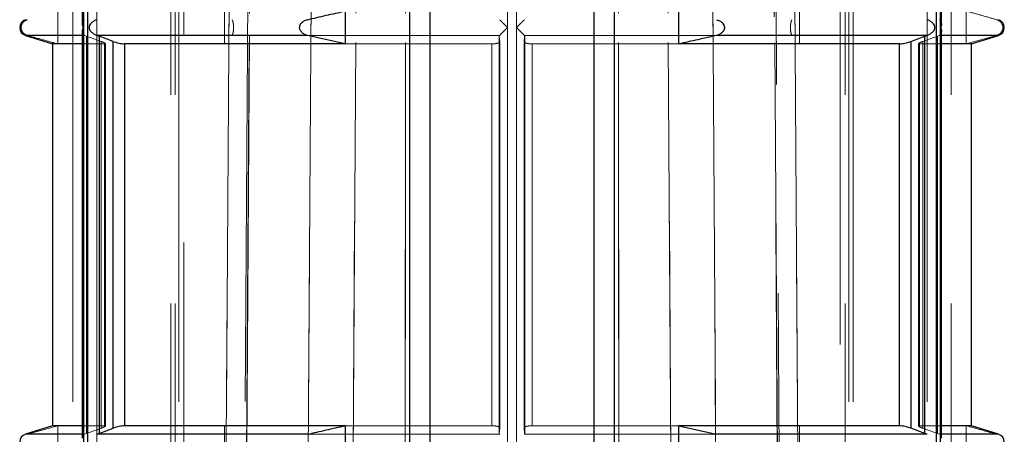
# Model space of a CAD drawing. Units: millimetres. Extents: x 10 to 584, y 10 to 410.
# Drawn here: x 172 to 178, y 82 to 84 of the extents above; entities that cross this region are included whole.
import ezdxf

# ---------------------------------------------------------------- set-up
doc = ezdxf.new("R2010")
doc.units = ezdxf.units.MM
doc.header["$LTSCALE"] = 2
doc.linetypes.add('HIDDEN', pattern=[1.905, 1.27, -0.635])

msp = doc.modelspace()

# ---------------------------------------------------------------- linework, layer by layer
at = {"color": 7, "linetype": 'HIDDEN', "lineweight": 18}
for p, q in [((173.6512, 99.816), (173.4071, 64.9173)), ((176.8987, 64.9173), (176.6547, 99.816)), ((172.4776, 74.4143), (172.4776, 94.0643)), ((172.6231, 74.4143), (172.6231, 94.0643)), ((172.6231, 94.0643), (172.6231, 79.3118)), ((173.0731, 94.0643), (173.0731, 74.4143)), ((173.0998, 94.0643), (173.0998, 74.4143)), ((173.1231, 74.4143), (173.1231, 94.0643)), ((174.5307, 94.0643), (174.5307, 74.4143)), ((175.7751, 74.4143), (175.7751, 94.0643)), ((177.1827, 94.0643), (177.1827, 74.4143)), ((177.2061, 74.4143), (177.2061, 94.0643)), ((177.2327, 74.4143), (177.2327, 94.0643)), ((177.6827, 74.4143), (177.6827, 94.0643)), ((177.8283, 94.0643), (177.8283, 74.4143)), ((173.1529, 90.6243), (173.1529, 55.7143)), ((177.1529, 55.7143), (177.1529, 90.6243)), ((172.5688, 89.3643), (172.5688, 76.7393)), ((177.737, 76.7393), (177.737, 89.3643)), ((172.5411, 84.3143), (172.5411, 86.8393)), ((175.1252, 86.8393), (175.1252, 84.3143)), ((175.1806, 84.3143), (175.1806, 86.8393)), ((177.7647, 86.8393), (177.7647, 84.3143)), ((172.3852, 84.2143), (172.3852, 84.4143)), ((173.4017, 84.4143), (173.4017, 84.2143)), ((176.9042, 84.2143), (176.9042, 84.4143)), ((177.9206, 84.4143), (177.9206, 84.2143)), ((172.5411, 81.7893), (172.5411, 84.3143)), ((175.1252, 84.3143), (175.1252, 81.7893)), ((175.1806, 81.7893), (175.1806, 84.3143)), ((177.7647, 84.3143), (177.7647, 81.7893)), ((172.1878, 84.2666), (172.5483, 84.2666)), ((172.1878, 84.2666), (172.1997, 84.2666)), ((172.5608, 84.2617), (172.5483, 84.2666)), ((172.5608, 84.2617), (172.5608, 81.8419)), ((172.6487, 84.23), (172.5608, 84.2617)), ((172.638, 81.8419), (172.638, 84.2617)), ((173.882, 84.2666), (175.0778, 84.2666)), ((175.0778, 84.2666), (175.0757, 84.2617)), ((175.0757, 84.2621), (175.0757, 81.8415)), ((175.0757, 84.2617), (175.0757, 81.8419)), ((175.0783, 84.23), (175.0757, 84.2617)), ((175.2275, 84.23), (175.2301, 84.2617)), ((175.2281, 84.2666), (176.4001, 84.2666)), ((175.2301, 84.2617), (175.2281, 84.2666)), ((175.2301, 81.8419), (175.2301, 84.2617)), ((175.2302, 81.8415), (175.2302, 84.2621)), ((177.6572, 84.23), (177.7451, 84.2617)), ((177.6679, 84.2617), (177.6679, 81.8419)), ((177.7575, 84.2666), (177.7451, 84.2617)), ((177.7451, 81.8419), (177.7451, 84.2617)), ((177.7575, 84.2666), (178.118, 84.2666)), ((177.9206, 84.2143), (178.1062, 84.2666)), ((178.1062, 84.2666), (178.118, 84.2666)), ((172.6692, 84.2143), (172.5346, 84.2143)), ((172.6487, 81.8736), (172.6487, 84.23)), ((172.6692, 84.2143), (172.6692, 81.8893)), ((172.6747, 84.2161), (172.6742, 84.2158)), ((172.6748, 81.8874), (172.6748, 84.2163)), ((172.7233, 84.23), (172.7233, 81.8736)), ((172.7916, 81.8893), (172.7916, 84.2143)), ((174.1365, 84.2143), (175.0305, 84.2143)), ((175.0305, 81.8893), (175.0305, 84.2143)), ((175.0783, 81.8736), (175.0783, 84.23)), ((175.0783, 84.23), (175.0783, 84.2296)), ((175.0783, 81.874), (175.0783, 84.2296)), ((175.2275, 84.23), (175.2275, 81.8736)), ((175.2275, 84.2296), (175.2275, 84.23)), ((175.2275, 84.2296), (175.2275, 81.874)), ((175.2753, 84.2143), (175.2753, 81.8893)), ((175.2753, 84.2143), (176.1694, 84.2143)), ((177.5143, 84.2143), (177.5143, 81.8893)), ((177.5826, 81.8736), (177.5826, 84.23)), ((177.631, 84.2163), (177.631, 84.2161)), ((177.631, 84.2161), (177.631, 81.8873)), ((177.6367, 81.8893), (177.6367, 84.2143)), ((177.7712, 84.2143), (177.6367, 84.2143)), ((177.6572, 84.23), (177.6572, 81.8736)), ((172.3852, 81.8893), (172.1997, 81.8369)), ((172.3852, 81.6893), (172.3852, 81.8893)), ((172.6692, 81.8893), (172.5346, 81.8893)), ((172.5483, 81.8369), (172.5608, 81.8419)), ((172.5608, 81.8419), (172.6487, 81.8736)), ((172.6748, 81.8873), (172.6748, 81.8874)), ((173.4017, 81.8893), (173.4017, 81.6893)), ((174.1365, 81.8893), (175.0305, 81.8893)), ((175.0757, 81.8419), (175.0783, 81.8736)), ((175.0757, 81.8419), (175.0778, 81.8369)), ((175.0783, 81.874), (175.0783, 81.8736)), ((175.2275, 81.8736), (175.2275, 81.874)), ((175.2301, 81.8419), (175.2275, 81.8736)), ((175.2281, 81.8369), (175.2301, 81.8419)), ((175.2753, 81.8893), (176.1694, 81.8893)), ((176.9042, 81.6893), (176.9042, 81.8893)), ((177.6312, 81.8874), (177.6316, 81.8878)), ((177.7712, 81.8893), (177.6367, 81.8893)), ((177.7451, 81.8419), (177.6572, 81.8736)), ((177.7451, 81.8419), (177.7575, 81.8369)), ((177.9206, 81.8893), (177.9206, 81.6893)), ((172.1878, 81.8369), (172.5483, 81.8369)), ((172.1878, 81.8369), (172.1997, 81.8369)), ((173.882, 81.8369), (175.0778, 81.8369)), ((175.2281, 81.8369), (176.4001, 81.8369)), ((177.7575, 81.8369), (178.118, 81.8369)), ((178.1062, 81.8369), (178.118, 81.8369))]:
    msp.add_line(p, q, dxfattribs=at)
at = {"color": 7, "linetype": 'Continuous', "lineweight": 25}
for p, q in [((174.5307, 74.4143), (174.5307, 94.0643)), ((174.6529, 94.0643), (174.6529, 74.4143)), ((175.6529, 74.4143), (175.6529, 94.0643)), ((175.7751, 94.0643), (175.7751, 74.4143)), ((172.5688, 76.7393), (172.5688, 89.3643)), ((177.737, 89.3643), (177.737, 76.7393)), ((172.5411, 86.8393), (172.5411, 84.3143)), ((177.7647, 84.3143), (177.7647, 86.8393)), ((172.5346, 86.8152), (172.5346, 84.3384)), ((177.7712, 84.3384), (177.7712, 86.8152)), ((174.1365, 84.4143), (174.1365, 84.2143)), ((176.1694, 84.2143), (176.1694, 84.4143)), ((172.5411, 84.3143), (172.5411, 81.7893)), ((177.7647, 81.7893), (177.7647, 84.3143)), ((172.1878, 84.2666), (172.3529, 84.2143)), ((172.5346, 84.2902), (172.5346, 81.8134)), ((173.9058, 84.2666), (172.6235, 84.2666)), ((172.6235, 84.2666), (172.638, 84.2617)), ((172.7233, 84.23), (172.638, 84.2617)), ((172.638, 84.2617), (172.638, 81.8419)), ((174.1365, 84.2143), (173.9058, 84.2666)), ((177.6824, 84.2666), (176.4001, 84.2666)), ((177.5826, 84.23), (177.6679, 84.2617)), ((177.6679, 84.2617), (177.6824, 84.2666)), ((177.6679, 81.8419), (177.6679, 84.2617)), ((177.7712, 81.8134), (177.7712, 84.2902)), ((177.9529, 84.2143), (178.118, 84.2666)), ((172.3529, 84.2143), (172.3529, 81.8893)), ((172.5346, 84.2143), (172.3529, 84.2143)), ((172.7233, 81.8736), (172.7233, 84.23)), ((172.7916, 84.2143), (172.7916, 81.8893)), ((174.1365, 84.2143), (172.7916, 84.2143)), ((177.5143, 84.2143), (176.1694, 84.2143)), ((177.5143, 81.8893), (177.5143, 84.2143)), ((177.5826, 84.23), (177.5826, 81.8736)), ((177.9529, 84.2143), (177.7712, 84.2143)), ((177.9529, 81.8893), (177.9529, 84.2143)), ((172.3529, 81.8893), (172.1878, 81.8369)), ((172.5346, 81.8893), (172.3529, 81.8893)), ((172.638, 81.8419), (172.6235, 81.8369)), ((172.638, 81.8419), (172.7233, 81.8736)), ((174.1365, 81.8893), (172.7916, 81.8893)), ((174.1365, 81.8893), (174.1365, 81.6893)), ((177.5143, 81.8893), (176.1694, 81.8893)), ((176.1694, 81.6893), (176.1694, 81.8893)), ((176.1694, 81.8893), (176.4001, 81.8369)), ((177.6679, 81.8419), (177.5826, 81.8736)), ((177.6824, 81.8369), (177.6679, 81.8419)), ((177.9529, 81.8893), (177.7712, 81.8893)), ((178.118, 81.8369), (177.9529, 81.8893)), ((173.9058, 81.8369), (172.6235, 81.8369)), ((177.6824, 81.8369), (176.4001, 81.8369))]:
    msp.add_line(p, q, dxfattribs=at)
at = {"color": 8, "linetype": 'Continuous', "lineweight": 25}
for p, q in [((172.5483, 84.2666), (172.1878, 84.2666)), ((178.118, 84.2666), (177.7575, 84.2666)), ((172.5483, 81.8369), (172.1878, 81.8369)), ((178.118, 81.8369), (177.7575, 81.8369))]:
    msp.add_line(p, q, dxfattribs=at)
at = {"color": 7, "linetype": 'HIDDEN', "lineweight": 18, "flags": 128}
for points in [[(173.4842, 74.0625), (173.4875, 74.5625), (173.5008, 76.5625), (173.5539, 84.5622), (173.6208, 94.5625)], [(174.1371, 74.0625), (174.1403, 74.5625), (174.1528, 76.5625), (174.203, 84.5622), (174.266, 94.5625)], [(174.266, 94.5625), (174.2628, 94.0626), (174.2502, 92.0626), (174.1999, 84.0628), (174.1371, 74.0625)], [(174.5, 74.0625), (174.5002, 74.5625), (174.5009, 76.5625), (174.5038, 84.5622), (174.5078, 94.5625)], [(174.5078, 94.5625), (174.5076, 94.0626), (174.5067, 92.0626), (174.5036, 84.0628), (174.5, 74.0625)], [(175.7981, 94.5625), (175.7983, 94.0626), (175.7991, 92.0626), (175.8022, 84.0628), (175.8059, 74.0625)], [(175.8059, 74.0625), (175.8057, 74.5625), (175.805, 76.5625), (175.802, 84.5622), (175.7981, 94.5625)], [(176.0399, 94.5625), (176.043, 94.0626), (176.0556, 92.0626), (176.106, 84.0628), (176.1687, 74.0625)], [(176.1687, 74.0625), (176.1656, 74.5625), (176.153, 76.5625), (176.1028, 84.5622), (176.0399, 94.5625)], [(176.6851, 94.5625), (176.6884, 94.0626), (176.7018, 92.0626), (176.7553, 84.0628), (176.8217, 74.0625)], [(173.6208, 94.5589), (173.6174, 94.0626), (173.604, 92.0626), (173.5506, 84.0628), (173.4842, 74.0625)], [(173.4864, 74.1098), (173.4872, 74.2186), (173.6219, 94.5395)], [(176.6841, 94.5393), (176.7079, 90.9714), (176.8191, 74.1094)], [(176.8217, 74.0625), (176.8183, 74.5625), (176.8051, 76.5625), (176.7519, 84.5622), (176.6851, 94.5589)], [(173.3633, 74.3967), (173.3882, 78.1744), (173.4952, 94.3143), (173.4953, 94.3302)], [(173.9953, 94.3302), (173.9952, 94.3143), (173.9713, 90.7339), (173.8766, 76.4122), (173.8633, 74.3967)], [(173.8633, 74.3967), (173.8882, 78.1744), (173.9952, 94.3143), (173.9953, 94.3302)], [(176.4425, 74.3967), (176.4177, 78.1744), (176.3107, 94.3143), (176.3106, 94.3302)], [(176.8106, 94.3302), (176.8107, 94.3143), (176.8345, 90.7339), (176.9293, 76.4122), (176.9425, 74.3967)], [(176.9425, 74.3967), (176.9177, 78.1744), (176.8107, 94.3143), (176.8106, 94.3302)]]:
    msp.add_lwpolyline(points, dxfattribs=at)
at = {"color": 7, "linetype": 'Continuous', "lineweight": 25}
for centre, start, end in [((172.2029, 84.3143), 107.58795, 252.41205), ((178.1029, 84.3143), 287.58795, 72.41205), ((172.2029, 81.7893), 107.58795, 252.41205), ((178.1029, 81.7893), 287.58795, 72.41205)]:
    msp.add_arc(centre, 0.05, start, end, dxfattribs=at)
at = {"color": 7, "linetype": 'HIDDEN', "lineweight": 18}
for points, knots in [([(173.4953, 94.3302), (173.4952, 94.3249), (173.4872, 93.1261), (173.4475, 87.1535), (173.4036, 80.5143), (173.3677, 75.0685), (173.3633, 74.3967)], [0, 0, 0, 0, 0.000801, 0.180418, 0.898888, 1, 1, 1, 1]), ([(176.3106, 94.3302), (176.3106, 94.3249), (176.3186, 93.1261), (176.3584, 87.1535), (176.4023, 80.5143), (176.4381, 75.0685), (176.4425, 74.3967)], [0, 0, 0, 0, 0.000801, 0.180418, 0.898888, 1, 1, 1, 1]), ([(172.1997, 84.3619), (172.1935, 84.3595), (172.1828, 84.3553), (172.1708, 84.343), (172.1641, 84.3303), (172.1615, 84.3173), (172.1624, 84.3048), (172.1668, 84.2922), (172.1759, 84.2793), (172.1879, 84.2707), (172.1966, 84.2677), (172.1997, 84.2666)], [0, 0, 0, 0, 0.170716, 0.296789, 0.396069, 0.479885, 0.563833, 0.644806, 0.758399, 0.915565, 1, 1, 1, 1]), ([(172.5355, 84.3384), (172.5352, 84.3399), (172.5342, 84.3462), (172.538, 84.3551), (172.5451, 84.3599), (172.5483, 84.3619)], [0, 0, 0, 0, 0.15115, 0.622023, 1, 1, 1, 1]), ([(173.4468, 84.2666), (173.4484, 84.2691), (173.451, 84.2733), (173.4539, 84.2855), (173.4555, 84.2983), (173.4561, 84.3113), (173.4559, 84.3237), (173.4549, 84.3364), (173.4526, 84.3493), (173.4497, 84.3578), (173.4476, 84.3609), (173.4468, 84.3619)], [0, 0, 0, 0, 0.170697, 0.296795, 0.396077, 0.479867, 0.563851, 0.644821, 0.75841, 0.915621, 1, 1, 1, 1]), ([(175.0778, 84.3619), (175.0798, 84.3599), (175.0843, 84.3552), (175.0977, 84.3416), (175.1118, 84.3276), (175.1217, 84.3178), (175.1249, 84.3146), (175.1252, 84.3143)], [0, 0, 0, 0, 0.211497, 0.475144, 0.833095, 0.98214, 1, 1, 1, 1]), ([(175.1806, 84.3143), (175.181, 84.3146), (175.1841, 84.3178), (175.194, 84.3276), (175.2081, 84.3416), (175.2216, 84.3552), (175.2261, 84.3599), (175.2281, 84.3619)], [0, 0, 0, 0, 0.01786, 0.166905, 0.524856, 0.788503, 1, 1, 1, 1]), ([(176.859, 84.3619), (176.8575, 84.3595), (176.8549, 84.3553), (176.852, 84.343), (176.8503, 84.3303), (176.8497, 84.3173), (176.8499, 84.3048), (176.851, 84.2921), (176.8532, 84.2793), (176.8561, 84.2707), (176.8583, 84.2677), (176.859, 84.2666)], [0, 0, 0, 0, 0.170695, 0.296791, 0.396073, 0.479887, 0.563844, 0.644813, 0.75842, 0.915629, 1, 1, 1, 1]), ([(177.7575, 84.3619), (177.7607, 84.3599), (177.7678, 84.3551), (177.7717, 84.3462), (177.7706, 84.3399), (177.7704, 84.3384)], [0, 0, 0, 0, 0.377977, 0.84885, 1, 1, 1, 1]), ([(178.1062, 84.3619), (178.0753, 84.3709), (178.0135, 84.3888), (177.9516, 84.4058), (177.9206, 84.4143)], [0, 0, 0, 0, 0.500107, 1, 1, 1, 1]), ([(178.1062, 84.2666), (178.1123, 84.2691), (178.1231, 84.2733), (178.135, 84.2855), (178.1417, 84.2983), (178.1444, 84.3113), (178.1435, 84.3237), (178.1391, 84.3364), (178.1299, 84.3493), (178.118, 84.3579), (178.1092, 84.3609), (178.1062, 84.3619)], [0, 0, 0, 0, 0.170718, 0.296793, 0.396073, 0.479865, 0.56384, 0.644814, 0.75839, 0.915557, 1, 1, 1, 1]), ([(175.1252, 84.3143), (175.1249, 84.314), (175.1217, 84.3108), (175.1118, 84.301), (175.0977, 84.2869), (175.0843, 84.2734), (175.0798, 84.2687), (175.0778, 84.2666)], [0, 0, 0, 0, 0.017827, 0.166908, 0.524866, 0.788518, 1, 1, 1, 1]), ([(175.2281, 84.2666), (175.2261, 84.2687), (175.2216, 84.2734), (175.2081, 84.2869), (175.194, 84.301), (175.1841, 84.3108), (175.181, 84.314), (175.1806, 84.3143)], [0, 0, 0, 0, 0.211482, 0.475134, 0.833092, 0.982173, 1, 1, 1, 1]), ([(172.1997, 84.2666), (172.2306, 84.2577), (172.2924, 84.2398), (172.3543, 84.2228), (172.3852, 84.2143)], [0, 0, 0, 0, 0.500107, 1, 1, 1, 1]), ([(172.5483, 84.2666), (172.5451, 84.2687), (172.538, 84.2734), (172.5342, 84.2823), (172.5352, 84.2886), (172.5355, 84.2902)], [0, 0, 0, 0, 0.377956, 0.848845, 1, 1, 1, 1]), ([(177.7704, 84.2902), (177.7706, 84.2886), (177.7717, 84.2823), (177.7678, 84.2734), (177.7607, 84.2687), (177.7575, 84.2666)], [0, 0, 0, 0, 0.151155, 0.622044, 1, 1, 1, 1]), ([(172.6692, 84.2143), (172.6712, 84.2145), (172.6753, 84.2148), (172.6749, 84.2174), (172.6696, 84.2212), (172.6603, 84.2256), (172.6522, 84.2287), (172.6487, 84.23)], [0, 0, 0, 0, 0.204318, 0.40833, 0.616878, 0.834835, 1, 1, 1, 1]), ([(175.0783, 84.23), (175.0779, 84.2281), (175.077, 84.2244), (175.0681, 84.2196), (175.0549, 84.216), (175.0414, 84.2145), (175.0331, 84.2143), (175.0305, 84.2143)], [0, 0, 0, 0, 0.230757, 0.461649, 0.686827, 0.901279, 1, 1, 1, 1]), ([(175.2753, 84.2143), (175.2699, 84.2145), (175.2591, 84.2148), (175.245, 84.2174), (175.2342, 84.2212), (175.2282, 84.2256), (175.2277, 84.2287), (175.2275, 84.23)], [0, 0, 0, 0, 0.204297, 0.408433, 0.61695, 0.834998, 1, 1, 1, 1]), ([(177.6572, 84.23), (177.6523, 84.2281), (177.6426, 84.2244), (177.6335, 84.2196), (177.6301, 84.216), (177.6321, 84.2145), (177.6356, 84.2143), (177.6367, 84.2143)], [0, 0, 0, 0, 0.230767, 0.461608, 0.686935, 0.901262, 1, 1, 1, 1]), ([(172.6487, 81.8736), (172.6535, 81.8754), (172.6632, 81.8791), (172.6724, 81.884), (172.6758, 81.8876), (172.6737, 81.8891), (172.6703, 81.8892), (172.6692, 81.8893)], [0, 0, 0, 0, 0.230766, 0.461612, 0.686934, 0.901262, 1, 1, 1, 1]), ([(175.0305, 81.8893), (175.0359, 81.8891), (175.0467, 81.8888), (175.0609, 81.8862), (175.0716, 81.8824), (175.0777, 81.878), (175.0781, 81.8749), (175.0783, 81.8736)], [0, 0, 0, 0, 0.204298, 0.408433, 0.616951, 0.834998, 1, 1, 1, 1]), ([(175.2275, 81.8736), (175.228, 81.8754), (175.2288, 81.8791), (175.2377, 81.884), (175.251, 81.8876), (175.2645, 81.8891), (175.2727, 81.8892), (175.2753, 81.8893)], [0, 0, 0, 0, 0.230756, 0.461653, 0.686826, 0.90128, 1, 1, 1, 1]), ([(177.6367, 81.8893), (177.6346, 81.8891), (177.6305, 81.8888), (177.6309, 81.8862), (177.6362, 81.8824), (177.6455, 81.878), (177.6537, 81.8749), (177.6572, 81.8736)], [0, 0, 0, 0, 0.204319, 0.40833, 0.616879, 0.834835, 1, 1, 1, 1]), ([(178.1062, 81.8369), (178.0753, 81.8459), (178.0135, 81.8638), (177.9516, 81.8808), (177.9206, 81.8893)], [0, 0, 0, 0, 0.500107, 1, 1, 1, 1])]:
    msp.add_open_spline(points, degree=3, knots=knots, dxfattribs=at)
at = {"color": 7, "linetype": 'Continuous', "lineweight": 25}
for points, knots in [([(172.6235, 84.3619), (172.6179, 84.3598), (172.6056, 84.3549), (172.5913, 84.3431), (172.5826, 84.3351), (172.5788, 84.3292), (172.5767, 84.3233), (172.5764, 84.3182), (172.5761, 84.3143)], [0, 0, 0, 0, 0.242844, 0.540547, 0.751435, 0.788532, 0.841189, 1, 1, 1, 1]), ([(173.9058, 84.2666), (173.8981, 84.2691), (173.8847, 84.2733), (173.8699, 84.2855), (173.8615, 84.2983), (173.8583, 84.3113), (173.8594, 84.3237), (173.8648, 84.3364), (173.8762, 84.3493), (173.8911, 84.3579), (173.9019, 84.3609), (173.9058, 84.3619)], [0, 0, 0, 0, 0.170712, 0.296813, 0.396082, 0.479863, 0.563835, 0.6448, 0.758381, 0.915541, 1, 1, 1, 1]), ([(173.9058, 84.3619), (173.9442, 84.3709), (174.021, 84.3888), (174.098, 84.4058), (174.1365, 84.4143)], [0, 0, 0, 0, 0.500123, 1, 1, 1, 1]), ([(176.4001, 84.3619), (176.4078, 84.3595), (176.4211, 84.3553), (176.436, 84.343), (176.4443, 84.3303), (176.4476, 84.3173), (176.4465, 84.3048), (176.441, 84.2921), (176.4296, 84.2793), (176.4148, 84.2707), (176.4039, 84.2677), (176.4001, 84.2666)], [0, 0, 0, 0, 0.17071, 0.296809, 0.396077, 0.479882, 0.563828, 0.644792, 0.75839, 0.915549, 1, 1, 1, 1]), ([(177.7297, 84.3143), (177.7295, 84.3182), (177.7291, 84.3233), (177.7271, 84.3292), (177.7233, 84.3351), (177.7145, 84.3431), (177.7003, 84.3549), (177.6879, 84.3598), (177.6824, 84.3619)], [0, 0, 0, 0, 0.1587559, 0.2114587, 0.2485585, 0.4592738, 0.7570573, 1, 1, 1, 1]), ([(172.5411, 84.3143), (172.5409, 84.3146), (172.5394, 84.3177), (172.5358, 84.3261), (172.5356, 84.3336), (172.5355, 84.3384)], [0, 0, 0, 0, 0.040697, 0.379184, 1, 1, 1, 1]), ([(172.5355, 84.2902), (172.5356, 84.295), (172.5358, 84.3025), (172.5394, 84.3108), (172.5409, 84.314), (172.5411, 84.3143)], [0, 0, 0, 0, 0.620816, 0.959377, 1, 1, 1, 1]), ([(172.5761, 84.3143), (172.5764, 84.3104), (172.5767, 84.3052), (172.5788, 84.2994), (172.5826, 84.2935), (172.5913, 84.2855), (172.6056, 84.2737), (172.6179, 84.2688), (172.6235, 84.2666)], [0, 0, 0, 0, 0.158763, 0.211421, 0.248522, 0.45928, 0.757047, 1, 1, 1, 1]), ([(177.6824, 84.2666), (177.6879, 84.2688), (177.7002, 84.2737), (177.7145, 84.2855), (177.7233, 84.2935), (177.7271, 84.2994), (177.7291, 84.3052), (177.7295, 84.3104), (177.7297, 84.3143)], [0, 0, 0, 0, 0.2428565, 0.5405747, 0.751473, 0.7885719, 0.8412318, 1, 1, 1, 1]), ([(177.7704, 84.3384), (177.7702, 84.3336), (177.77, 84.3261), (177.7664, 84.3177), (177.7649, 84.3146), (177.7647, 84.3143)], [0, 0, 0, 0, 0.620816, 0.959303, 1, 1, 1, 1]), ([(177.7647, 84.3143), (177.7649, 84.314), (177.7664, 84.3108), (177.77, 84.3025), (177.7702, 84.295), (177.7704, 84.2902)], [0, 0, 0, 0, 0.040623, 0.379184, 1, 1, 1, 1]), ([(176.4001, 84.2666), (176.3617, 84.2577), (176.2848, 84.2398), (176.2078, 84.2228), (176.1694, 84.2143)], [0, 0, 0, 0, 0.500123, 1, 1, 1, 1]), ([(172.7233, 84.23), (172.7286, 84.2281), (172.7391, 84.2244), (172.7572, 84.2196), (172.7738, 84.216), (172.7853, 84.2145), (172.7901, 84.2143), (172.7916, 84.2143)], [0, 0, 0, 0, 0.230705, 0.461594, 0.68679, 0.901293, 1, 1, 1, 1]), ([(177.5143, 84.2143), (177.5176, 84.2145), (177.5243, 84.2148), (177.5389, 84.2174), (177.555, 84.2212), (177.5702, 84.2256), (177.5789, 84.2287), (177.5826, 84.23)], [0, 0, 0, 0, 0.204311, 0.408476, 0.616911, 0.834914, 1, 1, 1, 1]), ([(172.7916, 81.8893), (172.7882, 81.8891), (172.7815, 81.8888), (172.767, 81.8862), (172.7509, 81.8824), (172.7356, 81.878), (172.727, 81.8749), (172.7233, 81.8736)], [0, 0, 0, 0, 0.204312, 0.408477, 0.616912, 0.834914, 1, 1, 1, 1]), ([(173.9058, 81.8369), (173.9442, 81.8459), (174.021, 81.8638), (174.098, 81.8808), (174.1365, 81.8893)], [0, 0, 0, 0, 0.500124, 1, 1, 1, 1]), ([(177.5826, 81.8736), (177.5773, 81.8754), (177.5667, 81.8791), (177.5487, 81.884), (177.532, 81.8876), (177.5206, 81.8891), (177.5158, 81.8892), (177.5143, 81.8893)], [0, 0, 0, 0, 0.230704, 0.461598, 0.686789, 0.901293, 1, 1, 1, 1])]:
    msp.add_open_spline(points, degree=3, knots=knots, dxfattribs=at)

doc.saveas('drawing.dxf')
